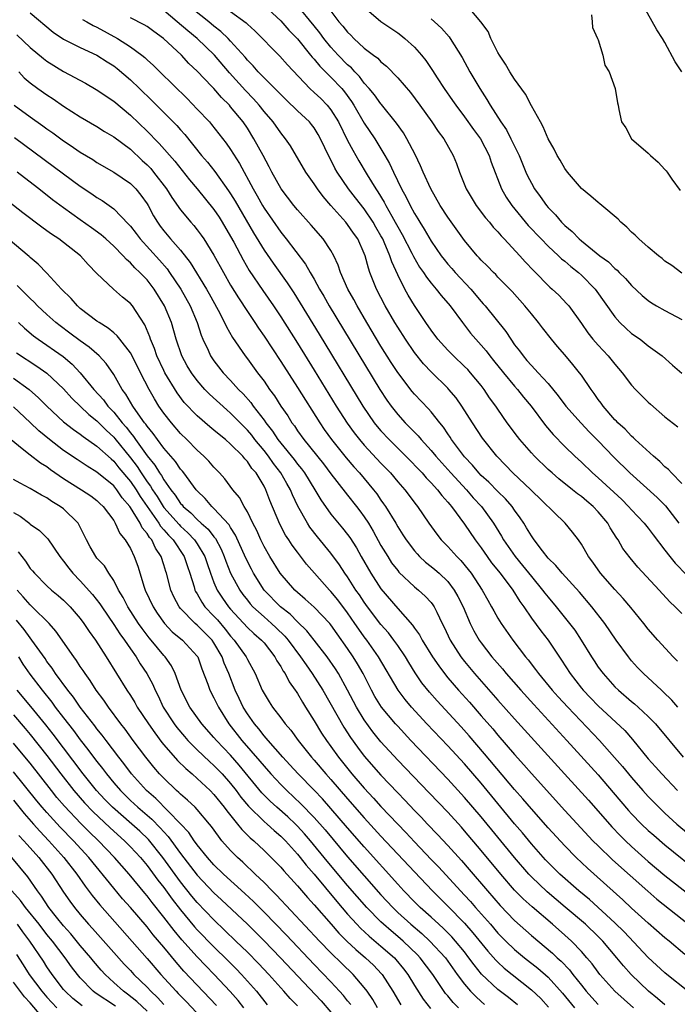
# Model space of a CAD drawing. Units: inches. Extents: x 2625000 to 2628000, y 1512000 to 1515000.
# Drawn here: x 2625390 to 2625468, y 1512671 to 1512789 of the extents above; entities that cross this region are included whole.
import ezdxf

# ---------------------------------------------------------------- set-up
doc = ezdxf.new("R2010")
doc.units = ezdxf.units.IN
doc.header["$MEASUREMENT"] = 0
doc.layers.add('LD26251512_2ft', color=2, linetype='Continuous')

msp = doc.modelspace()

# ---------------------------------------------------------------- linework, layer by layer
at = {"layer": 'LD26251512_2ft'}
for points, elevation in [([(2625469, 1512718.17), (2625468.2, 1512719), (2625467.58, 1512719.58), (2625466.29, 1512721), (2625463.74, 1512723.74), (2625462.83, 1512724.83), (2625461.97, 1512725.97), (2625461.38, 1512727), (2625461.22, 1512727.22), (2625460.45, 1512728.45), (2625460.16, 1512729), (2625459, 1512730.36), (2625458.39, 1512731), (2625457.63, 1512731.63), (2625457, 1512732.17), (2625456.51, 1512732.51), (2625455.93, 1512733), (2625454.3, 1512734.3), (2625453.48, 1512735), (2625453, 1512735.43), (2625451.36, 1512737), (2625451, 1512737.4), (2625449.62, 1512739), (2625449.35, 1512739.35), (2625448.12, 1512741), (2625447, 1512742.62), (2625446.75, 1512743), (2625446.01, 1512744.01), (2625445.36, 1512745), (2625445, 1512745.46), (2625443.72, 1512747), (2625443.38, 1512747.38), (2625443, 1512747.76), (2625441.68, 1512749), (2625441, 1512749.69), (2625439.82, 1512751), (2625439, 1512752.09), (2625438.37, 1512753), (2625437, 1512755.03), (2625436.26, 1512756.26), (2625435.85, 1512757), (2625435, 1512758.71), (2625434.28, 1512760.28), (2625434.06, 1512761), (2625433.39, 1512762.61), (2625433.21, 1512763), (2625433, 1512763.39), (2625432.4, 1512764.4), (2625432.07, 1512765), (2625431, 1512766.59), (2625429.93, 1512767.93), (2625429.13, 1512769), (2625427.77, 1512771), (2625427.48, 1512771.48), (2625427, 1512772.48), (2625426.81, 1512772.81), (2625425.77, 1512775), (2625425.49, 1512775.49), (2625425, 1512776.28), (2625424.69, 1512776.69), (2625424.43, 1512777), (2625423, 1512778.33), (2625421.64, 1512779.64), (2625421, 1512780.27), (2625420.65, 1512780.65), (2625419, 1512782.28), (2625418.3, 1512783), (2625417.7, 1512783.7), (2625417, 1512784.41), (2625416.74, 1512784.74), (2625415, 1512786.68), (2625414.7, 1512787), (2625413.84, 1512787.84), (2625413, 1512788.47), (2625412.37, 1512789), (2625410.48, 1512790.48)], 9014), ([(2625419, 1512790.93), (2625421, 1512789.09), (2625421.98, 1512787.98), (2625423, 1512786.93), (2625424.58, 1512785), (2625424.76, 1512784.76), (2625425, 1512784.5), (2625425.67, 1512783.67), (2625427, 1512782.36), (2625428.3, 1512781), (2625428.62, 1512780.62), (2625429.46, 1512779.46), (2625429.75, 1512779), (2625431, 1512776.84), (2625432.26, 1512775), (2625433.48, 1512773), (2625434.03, 1512772.03), (2625434.49, 1512771), (2625435.44, 1512769), (2625436.01, 1512768.01), (2625436.48, 1512767), (2625437, 1512766.05), (2625437.41, 1512765.41), (2625437.64, 1512765), (2625438.18, 1512764.18), (2625439, 1512762.72), (2625440.2, 1512761), (2625440.55, 1512760.55), (2625441, 1512760), (2625441.48, 1512759.48), (2625441.89, 1512759), (2625443.75, 1512757), (2625445, 1512755.51), (2625445.25, 1512755.25), (2625445.47, 1512755), (2625447.95, 1512751.95), (2625448.55, 1512751), (2625449, 1512750.35), (2625449.6, 1512749.6), (2625450.01, 1512749), (2625450.48, 1512748.48), (2625451, 1512747.85), (2625451.43, 1512747.43), (2625451.8, 1512747), (2625453, 1512745.69), (2625454.23, 1512744.23), (2625455.15, 1512743), (2625456.96, 1512740.96), (2625457.93, 1512739.93), (2625459, 1512738.86), (2625460.89, 1512736.89), (2625462.8, 1512735), (2625466.08, 1512732.08), (2625467.08, 1512731.08), (2625468.66, 1512729)], 9010), ([(2625469, 1512733.73), (2625467.77, 1512735), (2625467.42, 1512735.42), (2625467, 1512735.75), (2625466.38, 1512736.38), (2625465.62, 1512737), (2625463.44, 1512739), (2625463.22, 1512739.22), (2625463, 1512739.4), (2625462.24, 1512740.24), (2625461.36, 1512741), (2625461.19, 1512741.19), (2625461, 1512741.37), (2625459.58, 1512743), (2625459.35, 1512743.35), (2625459, 1512743.81), (2625458.52, 1512744.52), (2625458.15, 1512745), (2625457, 1512746.7), (2625456.78, 1512747), (2625455.98, 1512747.98), (2625455, 1512749.14), (2625454.13, 1512750.13), (2625453.41, 1512751), (2625452.35, 1512752.35), (2625451.86, 1512753), (2625451, 1512754.03), (2625450.22, 1512755), (2625448.7, 1512756.7), (2625447, 1512758.45), (2625446.74, 1512758.74), (2625446.46, 1512759), (2625445.75, 1512759.75), (2625445, 1512760.48), (2625444.76, 1512760.76), (2625444.52, 1512761), (2625443, 1512762.8), (2625441, 1512765.6), (2625440.1, 1512767), (2625438.96, 1512769), (2625438.05, 1512771), (2625437.75, 1512771.75), (2625437.09, 1512773.09), (2625436.08, 1512775), (2625435.69, 1512775.69), (2625434.86, 1512776.86), (2625433.08, 1512779.08), (2625433, 1512779.16), (2625432.23, 1512780.23), (2625431.6, 1512781), (2625431, 1512781.66), (2625430.43, 1512782.43), (2625429.87, 1512783), (2625429.46, 1512783.46), (2625429, 1512783.85), (2625427.87, 1512785), (2625427, 1512785.97), (2625426.17, 1512787), (2625425.67, 1512787.67), (2625425, 1512788.51), (2625422.97, 1512790.97)], 9008), ([(2625431, 1512790.75), (2625433, 1512789.01), (2625435, 1512787.65), (2625435.37, 1512787.37), (2625435.85, 1512787), (2625437, 1512785.96), (2625437.85, 1512785), (2625438.36, 1512784.36), (2625439.16, 1512783.16), (2625439.73, 1512782.27), (2625440.57, 1512781), (2625441.58, 1512779.58), (2625441.97, 1512779), (2625443, 1512777.63), (2625444.09, 1512776.09), (2625444.91, 1512775), (2625445.97, 1512773), (2625446.21, 1512772.21), (2625447.42, 1512769), (2625448, 1512768), (2625448.66, 1512767), (2625450.63, 1512764.63), (2625452.18, 1512763), (2625453, 1512762.16), (2625454.25, 1512761), (2625454.62, 1512760.62), (2625455, 1512760.33), (2625455.71, 1512759.71), (2625456.64, 1512759), (2625457, 1512758.68), (2625458.65, 1512757), (2625461, 1512753.68), (2625461.61, 1512753), (2625462.32, 1512752.32), (2625463, 1512751.7), (2625464.01, 1512751), (2625465, 1512750.21), (2625466.65, 1512749), (2625467.89, 1512747.89), (2625469, 1512746.93)], 9004), ([(2625469, 1512758.92), (2625467.82, 1512759.82), (2625467, 1512760.36), (2625466.66, 1512760.66), (2625466.21, 1512761), (2625465, 1512762.02), (2625463.88, 1512763), (2625463.44, 1512763.44), (2625463, 1512763.83), (2625462.43, 1512764.43), (2625461.73, 1512765), (2625461.38, 1512765.38), (2625459.43, 1512767), (2625459.21, 1512767.21), (2625459, 1512767.35), (2625458.14, 1512768.14), (2625457, 1512769.03), (2625455.32, 1512771), (2625455, 1512771.44), (2625454.44, 1512772.44), (2625454.09, 1512773), (2625453.74, 1512773.74), (2625453.02, 1512775), (2625452.43, 1512776.43), (2625452.08, 1512777), (2625451, 1512778.94), (2625450.31, 1512780.31), (2625449, 1512782.12), (2625448.44, 1512783), (2625447.91, 1512783.91), (2625447.18, 1512785), (2625447, 1512785.31), (2625446.17, 1512787), (2625445.82, 1512787.82), (2625444.97, 1512789), (2625443.23, 1512791)], 9000), ([(2625469, 1512782.98), (2625468.21, 1512784.21), (2625467, 1512786.49), (2625466.69, 1512787), (2625466.01, 1512788.01), (2625464.35, 1512791)], 8996), ([(2625391, 1512790.04), (2625393.75, 1512787.75), (2625395, 1512786.92), (2625397, 1512785.93), (2625399, 1512785), (2625400.2, 1512784.2), (2625401, 1512783.7), (2625401.4, 1512783.4), (2625403, 1512782.05), (2625404.1, 1512781), (2625405.57, 1512779.57), (2625408.56, 1512776.56), (2625409, 1512776.06), (2625409.51, 1512775.51), (2625411.53, 1512773), (2625412.21, 1512772.21), (2625413.09, 1512771.09), (2625414.76, 1512768.76), (2625415, 1512768.41), (2625415.54, 1512767.54), (2625417.74, 1512763.74), (2625419, 1512761.66), (2625420.09, 1512760.09), (2625421.77, 1512757.77), (2625422.55, 1512756.55), (2625423.33, 1512755.33), (2625425.61, 1512751.61), (2625430.84, 1512743), (2625432.2, 1512741), (2625432.55, 1512740.55), (2625433, 1512740.04), (2625433.96, 1512739), (2625435.99, 1512737), (2625437.92, 1512735), (2625438.42, 1512734.42), (2625439, 1512733.84), (2625439.78, 1512733), (2625440.3, 1512732.3), (2625441, 1512731.52), (2625441.23, 1512731.23), (2625441.44, 1512731), (2625443, 1512728.87), (2625444.27, 1512727), (2625445, 1512726.03), (2625445.71, 1512725), (2625446.25, 1512724.25), (2625447.26, 1512723), (2625448.79, 1512721), (2625449.63, 1512719.63), (2625450.1, 1512719), (2625451, 1512717.65), (2625452.12, 1512716.12), (2625453, 1512715), (2625454.62, 1512712.62), (2625455.63, 1512711), (2625457, 1512709.25), (2625457.21, 1512709), (2625458.1, 1512708.1), (2625459, 1512707.15), (2625462.18, 1512704.18), (2625463.11, 1512703.11), (2625465, 1512700.81), (2625465.86, 1512699.86), (2625466.62, 1512699), (2625468.49, 1512697)], 9022), ([(2625397.27, 1512789.27), (2625397.77, 1512789), (2625398.55, 1512788.55), (2625399, 1512788.34), (2625401.45, 1512787), (2625403, 1512786.01), (2625404.37, 1512785), (2625404.72, 1512784.72), (2625405, 1512784.45), (2625405.76, 1512783.76), (2625406.51, 1512783), (2625409.79, 1512779.79), (2625411, 1512778.55), (2625412.45, 1512777), (2625412.71, 1512776.71), (2625414.47, 1512774.47), (2625415, 1512773.7), (2625416.05, 1512772.05), (2625417.69, 1512769), (2625418.18, 1512768.18), (2625418.82, 1512767), (2625419, 1512766.7), (2625421, 1512763.8), (2625421.66, 1512763), (2625423.98, 1512759.97), (2625424.51, 1512759), (2625425, 1512758.18), (2625425.64, 1512757), (2625426.16, 1512756.16), (2625426.81, 1512755), (2625432.86, 1512745), (2625433.71, 1512743.71), (2625434.22, 1512743), (2625435, 1512741.99), (2625435.89, 1512741), (2625436.46, 1512740.46), (2625437, 1512739.88), (2625437.45, 1512739.45), (2625437.81, 1512739), (2625439, 1512737.71), (2625439.58, 1512737), (2625441.37, 1512735), (2625443.22, 1512733), (2625444.04, 1512732.04), (2625445.02, 1512731), (2625446.49, 1512729), (2625447.44, 1512727.44), (2625447.68, 1512727), (2625449.07, 1512725), (2625449.95, 1512723.95), (2625451, 1512722.62), (2625452.35, 1512721), (2625452.62, 1512720.62), (2625453, 1512720.14), (2625453.98, 1512719), (2625455.58, 1512717), (2625456.19, 1512716.19), (2625456.97, 1512715), (2625458.2, 1512713), (2625458.51, 1512712.51), (2625459, 1512711.78), (2625459.58, 1512711), (2625461, 1512709.42), (2625461.42, 1512709), (2625463, 1512707.66), (2625463.37, 1512707.37), (2625463.79, 1512707), (2625465, 1512705.88), (2625465.85, 1512705), (2625469.19, 1512701)], 9020), ([(2625468.55, 1512707), (2625467.82, 1512707.82), (2625466.8, 1512708.8), (2625466.57, 1512709), (2625464.41, 1512711), (2625463.73, 1512711.73), (2625463, 1512712.54), (2625462.62, 1512713), (2625461.16, 1512715), (2625459.79, 1512717), (2625458.24, 1512719), (2625456.75, 1512720.75), (2625454.68, 1512723), (2625453.93, 1512723.93), (2625453, 1512724.82), (2625452.32, 1512725.68), (2625451.33, 1512727), (2625451, 1512727.47), (2625450.44, 1512728.44), (2625450.09, 1512729), (2625449.65, 1512729.65), (2625449, 1512730.56), (2625448.71, 1512731), (2625447.91, 1512731.91), (2625447, 1512732.79), (2625445.9, 1512733.9), (2625445, 1512734.71), (2625444.72, 1512735), (2625443.94, 1512735.94), (2625443, 1512736.92), (2625441.45, 1512739), (2625441.28, 1512739.28), (2625441, 1512739.68), (2625440.48, 1512740.48), (2625440.03, 1512741), (2625439, 1512742.31), (2625438.68, 1512742.68), (2625437, 1512744.45), (2625436.75, 1512744.75), (2625435, 1512747.01), (2625434.22, 1512748.22), (2625433, 1512750.19), (2625431.31, 1512753), (2625430.13, 1512755), (2625429.74, 1512755.74), (2625429.04, 1512757), (2625428.17, 1512759), (2625427.88, 1512759.88), (2625427.36, 1512761), (2625427, 1512761.62), (2625426.08, 1512763), (2625424.65, 1512764.65), (2625423, 1512766.47), (2625422.56, 1512767), (2625421.04, 1512769), (2625419.95, 1512771), (2625419.63, 1512771.63), (2625418.89, 1512773), (2625417.79, 1512775), (2625417, 1512776.24), (2625416.48, 1512777), (2625415, 1512778.83), (2625414.85, 1512779), (2625413.91, 1512779.91), (2625413, 1512780.99), (2625412.76, 1512781.24), (2625411, 1512783.09), (2625410.01, 1512784.01), (2625409.11, 1512785), (2625406.96, 1512787), (2625405.81, 1512787.81), (2625405, 1512788.41), (2625404.63, 1512788.63), (2625403, 1512789.46)], 9018), ([(2625468.49, 1512712.48), (2625467.98, 1512713), (2625466.16, 1512715), (2625465, 1512716.3), (2625464.46, 1512717), (2625462.91, 1512718.91), (2625462, 1512720), (2625461, 1512721.05), (2625459.29, 1512723), (2625458.35, 1512724.35), (2625457.85, 1512725), (2625457, 1512726.49), (2625456.64, 1512727), (2625455.93, 1512727.93), (2625455.05, 1512729), (2625450.92, 1512733), (2625448.78, 1512735), (2625447.92, 1512735.92), (2625446.85, 1512737), (2625445.16, 1512739.16), (2625443.95, 1512741), (2625442.69, 1512743), (2625441.99, 1512743.99), (2625441.14, 1512745), (2625441, 1512745.14), (2625439.05, 1512747.05), (2625438.08, 1512748.08), (2625437, 1512749.42), (2625435.92, 1512751), (2625435, 1512752.45), (2625434.67, 1512753), (2625433.51, 1512755), (2625432.46, 1512757), (2625431.67, 1512759), (2625431.49, 1512759.49), (2625431.1, 1512761), (2625431, 1512761.26), (2625430.23, 1512763), (2625429.71, 1512763.71), (2625429, 1512764.74), (2625428.78, 1512765), (2625426.99, 1512767), (2625426.07, 1512768.07), (2625425.39, 1512769), (2625425, 1512769.59), (2625423.99, 1512771), (2625422.15, 1512774.15), (2625421.58, 1512775), (2625421, 1512775.69), (2625420.08, 1512777), (2625419, 1512778.27), (2625418.43, 1512779), (2625417.75, 1512779.75), (2625416.77, 1512780.77), (2625414.88, 1512782.88), (2625413.05, 1512785), (2625410.98, 1512787), (2625409.89, 1512787.89), (2625408.61, 1512789), (2625407, 1512790.32)], 9016), ([(2625415, 1512790.22), (2625416.85, 1512788.85), (2625417, 1512788.7), (2625417.89, 1512787.89), (2625420.88, 1512784.88), (2625421.82, 1512783.82), (2625424.49, 1512781), (2625425, 1512780.54), (2625425.79, 1512779.79), (2625426.56, 1512779), (2625427, 1512778.46), (2625427.9, 1512777), (2625429, 1512774.79), (2625429.61, 1512773.61), (2625430.34, 1512772.34), (2625431.34, 1512770.66), (2625432.37, 1512769), (2625432.63, 1512768.63), (2625433.39, 1512767.39), (2625433.57, 1512767), (2625434.28, 1512765.72), (2625434.7, 1512765), (2625435, 1512764.44), (2625435.54, 1512763.54), (2625436.7, 1512761.3), (2625436.9, 1512760.9), (2625437.63, 1512759.63), (2625438.08, 1512759), (2625438.43, 1512758.43), (2625439, 1512757.71), (2625439.62, 1512757), (2625440.22, 1512756.22), (2625441.29, 1512755), (2625442.75, 1512753), (2625443.73, 1512751.73), (2625444.35, 1512751), (2625445, 1512750.3), (2625445.6, 1512749.6), (2625446.04, 1512749), (2625446.48, 1512748.48), (2625447.65, 1512747), (2625449, 1512745.38), (2625449.34, 1512745), (2625450.07, 1512744.07), (2625450.96, 1512743), (2625452.7, 1512740.7), (2625453.62, 1512739.62), (2625455, 1512738.19), (2625456.22, 1512737), (2625457, 1512736.29), (2625458.34, 1512735), (2625459, 1512734.43), (2625461.82, 1512731.82), (2625462.64, 1512731), (2625463, 1512730.59), (2625464.52, 1512729), (2625465, 1512728.39), (2625465.59, 1512727.59), (2625467, 1512725.75), (2625467.58, 1512725), (2625468.22, 1512724.22), (2625471, 1512721.34)], 9012), ([(2625427, 1512790.25), (2625427.97, 1512789), (2625428.45, 1512788.45), (2625429, 1512787.74), (2625429.38, 1512787.38), (2625429.75, 1512787), (2625431, 1512785.84), (2625432.09, 1512785), (2625432.62, 1512784.62), (2625433, 1512784.18), (2625433.66, 1512783.66), (2625435, 1512782.3), (2625436.53, 1512780.53), (2625437.66, 1512779), (2625439.1, 1512777), (2625439.85, 1512775.85), (2625440.52, 1512775), (2625441.65, 1512773), (2625442.04, 1512772.04), (2625442.41, 1512771), (2625443.19, 1512769), (2625444.4, 1512767), (2625445.52, 1512765.52), (2625445.98, 1512765), (2625446.43, 1512764.43), (2625447, 1512763.85), (2625447.38, 1512763.38), (2625447.76, 1512763), (2625449.64, 1512761), (2625450.28, 1512760.28), (2625451.24, 1512759.24), (2625451.49, 1512759), (2625453, 1512757.44), (2625453.23, 1512757.23), (2625453.51, 1512757), (2625454.28, 1512756.28), (2625455.26, 1512755.26), (2625455.48, 1512755), (2625457, 1512752.87), (2625457.76, 1512751.76), (2625458.38, 1512751), (2625459, 1512750.29), (2625460.21, 1512749), (2625461, 1512748.02), (2625461.88, 1512747), (2625463, 1512745.51), (2625463.47, 1512745), (2625464.22, 1512744.22), (2625465, 1512743.47), (2625465.25, 1512743.25), (2625467, 1512741.72), (2625468.52, 1512740.52)], 9006), ([(2625439, 1512789.35), (2625439.42, 1512789), (2625440.23, 1512788.23), (2625441.17, 1512787.17), (2625441.28, 1512787), (2625442.71, 1512784.71), (2625443.64, 1512783), (2625444.82, 1512781), (2625445.69, 1512779.69), (2625446.08, 1512779), (2625447.36, 1512777), (2625448.04, 1512776.04), (2625448.56, 1512775), (2625449.54, 1512773), (2625450.36, 1512771), (2625450.55, 1512770.55), (2625451, 1512769.66), (2625451.37, 1512769), (2625452.07, 1512768.07), (2625452.8, 1512767), (2625453, 1512766.77), (2625453.89, 1512765.89), (2625454.62, 1512765), (2625455, 1512764.62), (2625455.9, 1512763.9), (2625456.74, 1512763), (2625457, 1512762.78), (2625459.2, 1512761), (2625460.25, 1512760.25), (2625461, 1512759.46), (2625461.26, 1512759.26), (2625461.5, 1512759), (2625462.27, 1512758.27), (2625463, 1512757.43), (2625464.25, 1512756.25), (2625465, 1512755.64), (2625465.37, 1512755.37), (2625465.99, 1512755), (2625467, 1512754.44), (2625469, 1512753.36)], 9002), ([(2625458.2, 1512789.8), (2625458.29, 1512789), (2625458.31, 1512788.31), (2625458.93, 1512787), (2625459, 1512786.82), (2625459.57, 1512785), (2625459.79, 1512783.79), (2625460.3, 1512783), (2625461.03, 1512781), (2625461.3, 1512779.3), (2625461.41, 1512779), (2625461.49, 1512778.51), (2625461.81, 1512777), (2625462.3, 1512776.3), (2625463, 1512775), (2625465, 1512773.27), (2625465.27, 1512773), (2625466.2, 1512772.2), (2625467, 1512771.33), (2625467.15, 1512771.15), (2625467.26, 1512771), (2625467.84, 1512770.16), (2625468.81, 1512768.81)], 8998), ([(2625389.41, 1512787.41), (2625391, 1512785.91), (2625392.58, 1512784.58), (2625393, 1512784.26), (2625395, 1512783.04), (2625397.63, 1512781.63), (2625398.9, 1512780.9), (2625401, 1512779.49), (2625403, 1512777.83), (2625405, 1512775.92), (2625405.46, 1512775.46), (2625405.89, 1512775), (2625406.44, 1512774.44), (2625408.32, 1512772.32), (2625410.08, 1512770.08), (2625411, 1512769), (2625413, 1512766.52), (2625413.61, 1512765.61), (2625413.99, 1512765), (2625415, 1512763.31), (2625415.38, 1512762.62), (2625416.5, 1512760.5), (2625417.23, 1512759.23), (2625418.84, 1512756.84), (2625420.12, 1512755), (2625421, 1512753.68), (2625423, 1512750.52), (2625425, 1512747.32), (2625427.64, 1512743), (2625428.95, 1512740.95), (2625429.79, 1512739.79), (2625430.41, 1512739), (2625431, 1512738.32), (2625433, 1512736.18), (2625434.13, 1512735), (2625435, 1512733.95), (2625435.84, 1512733), (2625437.21, 1512731.21), (2625437.39, 1512731), (2625438.72, 1512729), (2625439.67, 1512727.67), (2625440.21, 1512727), (2625441, 1512726.22), (2625442.09, 1512725), (2625442.55, 1512724.55), (2625443.45, 1512723.45), (2625443.78, 1512723), (2625445.11, 1512721), (2625445.79, 1512719.79), (2625446.25, 1512719), (2625446.51, 1512718.51), (2625447, 1512717.62), (2625447.37, 1512717), (2625448.77, 1512715), (2625450.32, 1512713), (2625450.63, 1512712.63), (2625451.5, 1512711.5), (2625451.85, 1512711), (2625453.5, 1512709), (2625454.21, 1512708.21), (2625455.35, 1512707), (2625459.17, 1512703), (2625460.97, 1512700.97), (2625461.9, 1512699.9), (2625463, 1512698.55), (2625464.36, 1512697), (2625465, 1512696.29), (2625466.25, 1512695), (2625467, 1512694.29), (2625468.42, 1512693), (2625469.83, 1512691.83)], 9024), ([(2625389.64, 1512783), (2625390.3, 1512782.3), (2625391, 1512781.7), (2625391.93, 1512781), (2625393, 1512780.23), (2625393.75, 1512779.75), (2625395, 1512778.9), (2625397, 1512777.63), (2625399, 1512776.44), (2625399.88, 1512775.88), (2625401, 1512775.23), (2625403, 1512773.75), (2625404.41, 1512772.41), (2625405, 1512771.87), (2625405.43, 1512771.43), (2625405.78, 1512771), (2625407.31, 1512769), (2625407.95, 1512767.95), (2625409, 1512766.47), (2625410.24, 1512765), (2625410.6, 1512764.6), (2625411, 1512764.1), (2625411.47, 1512763.47), (2625411.8, 1512763), (2625413, 1512761.08), (2625414.14, 1512759), (2625415, 1512757.48), (2625415.93, 1512755.94), (2625417, 1512754.31), (2625417.89, 1512753), (2625418.33, 1512752.33), (2625419, 1512751.38), (2625421, 1512748.35), (2625423, 1512745.23), (2625425.66, 1512741), (2625426.21, 1512740.21), (2625427.06, 1512739), (2625428.82, 1512736.82), (2625429.75, 1512735.75), (2625430.43, 1512735), (2625432.09, 1512733), (2625432.49, 1512732.49), (2625433, 1512731.73), (2625433.32, 1512731.32), (2625433.53, 1512731), (2625434.76, 1512729), (2625435, 1512728.57), (2625435.62, 1512727.62), (2625436.01, 1512727), (2625437, 1512725.69), (2625437.32, 1512725.32), (2625437.63, 1512725), (2625438.34, 1512724.34), (2625439, 1512723.83), (2625439.45, 1512723.45), (2625439.96, 1512723), (2625441, 1512722.01), (2625441.78, 1512721), (2625442.22, 1512720.22), (2625442.83, 1512719), (2625443.68, 1512717), (2625444.12, 1512716.12), (2625444.76, 1512715), (2625445, 1512714.67), (2625446.29, 1512713), (2625447.55, 1512711.55), (2625447.99, 1512711), (2625449.74, 1512709), (2625451.29, 1512707.29), (2625455.26, 1512703), (2625459, 1512698.88), (2625460.79, 1512696.79), (2625462.63, 1512694.63), (2625463, 1512694.22), (2625464.17, 1512693), (2625465, 1512692.22), (2625465.65, 1512691.65), (2625467, 1512690.5), (2625471.35, 1512687)], 9026), ([(2625389.1, 1512779), (2625391, 1512777.6), (2625392.52, 1512776.52), (2625393, 1512776.16), (2625393.7, 1512775.7), (2625395, 1512774.75), (2625395.79, 1512774.21), (2625397, 1512773.4), (2625398.5, 1512772.5), (2625399, 1512772.17), (2625401, 1512771.01), (2625403, 1512769.63), (2625403.63, 1512769), (2625404.26, 1512768.26), (2625405, 1512767.22), (2625405.13, 1512767), (2625405.78, 1512765.78), (2625406.24, 1512765), (2625406.55, 1512764.55), (2625407, 1512763.97), (2625407.81, 1512763), (2625409, 1512761.65), (2625410.17, 1512760.17), (2625412.11, 1512757), (2625412.43, 1512756.43), (2625413.52, 1512754.48), (2625414.28, 1512753), (2625414.49, 1512752.49), (2625415.21, 1512751.21), (2625416.74, 1512749), (2625417, 1512748.67), (2625418.22, 1512747), (2625419, 1512745.97), (2625419.66, 1512745), (2625420.24, 1512744.24), (2625421.02, 1512743), (2625421.83, 1512741.83), (2625422.34, 1512741), (2625422.63, 1512740.63), (2625423, 1512740.06), (2625423.76, 1512739), (2625426.1, 1512736.1), (2625427, 1512734.9), (2625428.7, 1512732.7), (2625429, 1512732.36), (2625430.08, 1512731), (2625430.48, 1512730.48), (2625431, 1512729.77), (2625431.5, 1512729), (2625432.06, 1512728.06), (2625433, 1512726.33), (2625433.81, 1512725), (2625434.27, 1512724.27), (2625435, 1512723.32), (2625435.15, 1512723.15), (2625437, 1512721.38), (2625437.48, 1512721), (2625438.28, 1512720.28), (2625439, 1512719.49), (2625439.22, 1512719.22), (2625439.36, 1512719), (2625439.67, 1512718.33), (2625440.34, 1512717), (2625440.57, 1512716.57), (2625441.28, 1512715), (2625442.57, 1512713), (2625443, 1512712.45), (2625444.2, 1512711), (2625447, 1512707.82), (2625449, 1512705.58), (2625454.96, 1512699), (2625457.84, 1512695.84), (2625459, 1512694.55), (2625460.65, 1512692.65), (2625461.63, 1512691.63), (2625462.26, 1512691), (2625463, 1512690.31), (2625465, 1512688.53), (2625467, 1512686.86), (2625471, 1512683.68)], 9028), ([(2625389.14, 1512775.14), (2625395, 1512770.79), (2625397, 1512769.33), (2625398.39, 1512768.39), (2625399, 1512767.95), (2625399.6, 1512767.6), (2625401, 1512766.59), (2625402.79, 1512764.79), (2625403, 1512764.55), (2625403.67, 1512763.67), (2625404.16, 1512763), (2625406.47, 1512760.47), (2625407.41, 1512759.41), (2625407.7, 1512759), (2625409.05, 1512757), (2625410.16, 1512755), (2625411.01, 1512753), (2625411.49, 1512751.49), (2625411.69, 1512751), (2625412.3, 1512749.7), (2625412.6, 1512749), (2625412.76, 1512748.76), (2625413, 1512748.42), (2625414.1, 1512747), (2625415, 1512746.06), (2625415.95, 1512745), (2625416.48, 1512744.48), (2625417.42, 1512743.42), (2625417.7, 1512743), (2625419, 1512741.32), (2625419.23, 1512741), (2625420.02, 1512740.02), (2625420.67, 1512739), (2625421, 1512738.57), (2625422.6, 1512736.6), (2625423, 1512736.07), (2625423.49, 1512735.49), (2625423.85, 1512735), (2625425.08, 1512733), (2625425.78, 1512731.78), (2625427, 1512730.09), (2625428.41, 1512728.41), (2625429, 1512727.65), (2625429.27, 1512727.27), (2625430.05, 1512726.05), (2625430.63, 1512725), (2625431.8, 1512723), (2625433, 1512721.15), (2625435, 1512718.8), (2625436.78, 1512716.78), (2625437, 1512716.45), (2625437.62, 1512715.62), (2625437.93, 1512715), (2625439.17, 1512713), (2625439.91, 1512711.91), (2625440.59, 1512711), (2625441, 1512710.5), (2625442.29, 1512709), (2625443.58, 1512707.58), (2625445, 1512705.95), (2625446.38, 1512704.38), (2625447, 1512703.63), (2625449, 1512701.32), (2625450.1, 1512700.1), (2625451, 1512699.06), (2625455, 1512694.63), (2625458.38, 1512691), (2625459, 1512690.38), (2625460.72, 1512688.72), (2625464.95, 1512684.95), (2625466.02, 1512684.02), (2625469.83, 1512681)], 9030), ([(2625469.39, 1512677.39), (2625467.49, 1512679), (2625467, 1512679.39), (2625465, 1512681.12), (2625463, 1512682.93), (2625461.94, 1512683.94), (2625457.71, 1512687.71), (2625456.35, 1512689), (2625455, 1512690.38), (2625453, 1512692.54), (2625451, 1512694.81), (2625450, 1512696), (2625449, 1512697.13), (2625445.41, 1512701.41), (2625443.56, 1512703.56), (2625442.61, 1512704.61), (2625439.73, 1512707.73), (2625438.79, 1512708.79), (2625437.9, 1512709.9), (2625437.09, 1512711.09), (2625436.32, 1512712.32), (2625435.92, 1512713), (2625435, 1512714.37), (2625434.55, 1512715), (2625433.88, 1512715.88), (2625433, 1512716.88), (2625431.38, 1512719), (2625431, 1512719.53), (2625430.42, 1512720.42), (2625430, 1512721), (2625429, 1512722.57), (2625428.69, 1512723), (2625428.02, 1512724.02), (2625427, 1512725.39), (2625425.38, 1512727.38), (2625424.5, 1512728.5), (2625424.19, 1512729), (2625423.04, 1512731.04), (2625422.39, 1512732.39), (2625422.16, 1512733), (2625421.73, 1512733.73), (2625421.02, 1512735), (2625420.13, 1512736.13), (2625419.53, 1512737), (2625419, 1512737.68), (2625417.91, 1512739), (2625417.52, 1512739.52), (2625417, 1512740.13), (2625416.56, 1512740.56), (2625415, 1512742.17), (2625414.54, 1512742.54), (2625412.45, 1512744.45), (2625411.93, 1512745), (2625411, 1512746.06), (2625410.3, 1512747), (2625409.81, 1512747.81), (2625409.15, 1512749), (2625408.46, 1512751), (2625407.9, 1512753), (2625407.1, 1512755), (2625405.86, 1512757), (2625405, 1512758.1), (2625404.14, 1512759), (2625403.54, 1512759.54), (2625403, 1512760.15), (2625402.53, 1512760.53), (2625402.13, 1512761), (2625401, 1512762.16), (2625400.07, 1512763), (2625399.5, 1512763.5), (2625398.35, 1512764.35), (2625397, 1512765.29), (2625395, 1512766.72), (2625393.69, 1512767.69), (2625392.03, 1512769), (2625390.31, 1512770.31), (2625389.46, 1512771)], 9032), ([(2625469.72, 1512673), (2625467.23, 1512675), (2625467, 1512675.19), (2625465, 1512677.03), (2625462.1, 1512680.1), (2625461, 1512681.19), (2625457.95, 1512683.95), (2625456.68, 1512685), (2625454.42, 1512687), (2625453, 1512688.4), (2625452.71, 1512688.71), (2625451, 1512690.64), (2625449.93, 1512691.93), (2625449, 1512693.02), (2625445, 1512697.87), (2625443, 1512700.19), (2625441, 1512702.37), (2625438.5, 1512705), (2625436.64, 1512707), (2625435.89, 1512707.89), (2625435.05, 1512709), (2625432.7, 1512713), (2625431.29, 1512715), (2625431, 1512715.38), (2625430.33, 1512716.33), (2625429.88, 1512717), (2625429, 1512718.28), (2625427.83, 1512719.83), (2625427, 1512720.82), (2625426.82, 1512721), (2625425.04, 1512723), (2625424.09, 1512724.09), (2625423, 1512725.51), (2625422.37, 1512726.37), (2625421.96, 1512727), (2625421.57, 1512727.57), (2625420.88, 1512728.88), (2625419.69, 1512731.69), (2625419.22, 1512733), (2625419, 1512733.41), (2625418.04, 1512735), (2625417.55, 1512735.55), (2625417, 1512736.38), (2625416.69, 1512736.69), (2625416.44, 1512737), (2625415, 1512738.46), (2625414.39, 1512739), (2625413.61, 1512739.61), (2625413, 1512740.14), (2625412.52, 1512740.52), (2625411, 1512741.82), (2625409.45, 1512743.45), (2625408.59, 1512744.59), (2625407.13, 1512747), (2625407, 1512747.26), (2625406.18, 1512749), (2625405.88, 1512749.88), (2625405.4, 1512751), (2625405.31, 1512751.31), (2625404.74, 1512752.74), (2625403.68, 1512754.32), (2625403.25, 1512755), (2625403, 1512755.3), (2625402.05, 1512756.05), (2625400.96, 1512757), (2625399, 1512758.88), (2625397.96, 1512759.96), (2625397.04, 1512761), (2625394.44, 1512763), (2625393.57, 1512763.57), (2625393, 1512763.99), (2625392.4, 1512764.4), (2625390.13, 1512766.13), (2625387.9, 1512767.9)], 9034), ([(2625467, 1512671.38), (2625466.12, 1512672.12), (2625465.02, 1512673), (2625462.95, 1512675), (2625462.03, 1512676.03), (2625461.23, 1512677), (2625459.55, 1512679), (2625459, 1512679.55), (2625457.49, 1512681), (2625455.07, 1512683.07), (2625452.9, 1512684.9), (2625451, 1512686.69), (2625450.71, 1512687), (2625449, 1512688.98), (2625445, 1512693.86), (2625443, 1512696.19), (2625441, 1512698.38), (2625436.58, 1512703), (2625435, 1512704.69), (2625434.72, 1512705), (2625433.06, 1512707), (2625432.27, 1512708.27), (2625431.88, 1512709), (2625430.86, 1512711), (2625430.18, 1512712.18), (2625429.67, 1512713), (2625429, 1512713.99), (2625427.75, 1512715.75), (2625427, 1512716.83), (2625426.86, 1512717), (2625425, 1512718.94), (2625423.92, 1512719.92), (2625423, 1512720.71), (2625422.68, 1512721), (2625420.93, 1512723), (2625419.68, 1512725), (2625419, 1512726.19), (2625418.61, 1512727), (2625418.12, 1512728.12), (2625417.67, 1512729), (2625417, 1512730.35), (2625416.6, 1512731), (2625416.05, 1512732.05), (2625415.25, 1512733), (2625414.3, 1512734.3), (2625413.67, 1512735), (2625413, 1512735.7), (2625412.4, 1512736.4), (2625411.81, 1512737), (2625411, 1512737.72), (2625409.74, 1512739), (2625409, 1512739.73), (2625407.9, 1512741), (2625407, 1512742.16), (2625406.42, 1512743), (2625405.87, 1512743.87), (2625405.24, 1512745), (2625404.21, 1512747), (2625403.21, 1512749), (2625403, 1512749.38), (2625401.74, 1512751), (2625401.43, 1512751.43), (2625401, 1512751.78), (2625400.34, 1512752.34), (2625399.24, 1512753), (2625399, 1512753.17), (2625397, 1512754.7), (2625396.65, 1512755), (2625395.89, 1512755.89), (2625394.75, 1512757), (2625393, 1512758.9), (2625391.97, 1512759.97), (2625391, 1512760.78), (2625390.89, 1512760.89), (2625388.35, 1512763)], 9036), ([(2625463.23, 1512671), (2625461, 1512673), (2625459.21, 1512675), (2625459, 1512675.26), (2625458.27, 1512676.27), (2625457.65, 1512677), (2625457, 1512677.74), (2625455.79, 1512679), (2625455, 1512679.72), (2625453.54, 1512681), (2625451.09, 1512683.09), (2625450.04, 1512684.04), (2625449, 1512685.1), (2625447.35, 1512687), (2625445, 1512689.85), (2625443, 1512692.19), (2625442.62, 1512692.62), (2625441, 1512694.4), (2625438.75, 1512696.75), (2625435, 1512700.65), (2625433, 1512702.84), (2625432.03, 1512704.03), (2625431, 1512705.46), (2625430.05, 1512707), (2625429, 1512709.02), (2625427.92, 1512711), (2625427.56, 1512711.56), (2625426.55, 1512713), (2625425.01, 1512715.01), (2625424.12, 1512716.12), (2625423, 1512717.19), (2625422.11, 1512718.11), (2625420.96, 1512719), (2625419.01, 1512721), (2625417.74, 1512723), (2625417.48, 1512723.48), (2625416.81, 1512724.81), (2625415.58, 1512727.58), (2625415, 1512728.46), (2625414.81, 1512728.81), (2625413, 1512730.77), (2625412.75, 1512731), (2625411.95, 1512731.95), (2625411, 1512732.87), (2625410.89, 1512733), (2625409.39, 1512735), (2625409.22, 1512735.22), (2625409, 1512735.46), (2625408.38, 1512736.38), (2625407, 1512737.99), (2625406.24, 1512739), (2625405.73, 1512739.73), (2625405, 1512740.59), (2625404.84, 1512740.84), (2625404.7, 1512741), (2625403.94, 1512742.06), (2625403.29, 1512743), (2625402.45, 1512744.45), (2625402.03, 1512745), (2625401, 1512746.79), (2625400.1, 1512748.1), (2625399.26, 1512749), (2625398.06, 1512750.06), (2625397, 1512750.81), (2625395.75, 1512751.75), (2625394.59, 1512752.59), (2625394.07, 1512753), (2625393, 1512753.96), (2625391.89, 1512755), (2625391.46, 1512755.46), (2625391, 1512755.89), (2625390.45, 1512756.45), (2625389.87, 1512757), (2625389.45, 1512757.45)], 9038), ([(2625389.59, 1512753), (2625390.32, 1512752.32), (2625391.41, 1512751.41), (2625391.95, 1512751), (2625394.93, 1512748.93), (2625396.03, 1512748.03), (2625397, 1512747), (2625398.63, 1512745), (2625399.76, 1512743.76), (2625400.3, 1512743), (2625401, 1512742.26), (2625402.02, 1512741), (2625402.48, 1512740.48), (2625403, 1512739.8), (2625403.37, 1512739.37), (2625403.61, 1512739), (2625405, 1512737.06), (2625405.93, 1512735.93), (2625406.49, 1512735), (2625406.71, 1512734.71), (2625407, 1512734.18), (2625407.84, 1512733), (2625408.36, 1512732.36), (2625409, 1512731.37), (2625409.18, 1512731.18), (2625409.32, 1512731), (2625410.23, 1512730.23), (2625411, 1512729.44), (2625411.48, 1512729), (2625412.29, 1512728.29), (2625413, 1512727.37), (2625413.18, 1512727.18), (2625413.88, 1512725.88), (2625414.24, 1512725), (2625414.44, 1512724.44), (2625415, 1512723), (2625416.09, 1512721), (2625416.47, 1512720.47), (2625417, 1512719.79), (2625417.35, 1512719.35), (2625417.67, 1512719), (2625419, 1512717.79), (2625419.91, 1512717), (2625420.47, 1512716.47), (2625421.49, 1512715.49), (2625421.9, 1512715), (2625423.38, 1512713), (2625424.03, 1512712.03), (2625424.75, 1512711), (2625426.02, 1512709), (2625428.57, 1512704.57), (2625429.35, 1512703.35), (2625430.18, 1512702.18), (2625431, 1512701.1), (2625433, 1512698.83), (2625435, 1512696.72), (2625435.86, 1512695.86), (2625437, 1512694.63), (2625437.81, 1512693.81), (2625438.57, 1512693), (2625439.76, 1512691.76), (2625441, 1512690.44), (2625442.64, 1512688.64), (2625443.57, 1512687.57), (2625445.75, 1512685), (2625447.27, 1512683.27), (2625449, 1512681.47), (2625451, 1512679.68), (2625453.54, 1512677.54), (2625454.1, 1512677), (2625454.58, 1512676.58), (2625455.55, 1512675.55), (2625455.97, 1512675), (2625457, 1512673.71), (2625457.58, 1512673), (2625458.23, 1512672.23), (2625459, 1512671.39)], 9040), ([(2625389.37, 1512749.37), (2625391.8, 1512747.8), (2625393, 1512746.95), (2625395, 1512745.06), (2625395.97, 1512743.97), (2625398.01, 1512742.01), (2625399, 1512741.23), (2625400.11, 1512740.11), (2625401, 1512739.28), (2625401.13, 1512739.13), (2625403, 1512736.82), (2625403.79, 1512735.79), (2625404.3, 1512735), (2625405, 1512733.95), (2625405.41, 1512733.41), (2625405.64, 1512733), (2625406.19, 1512732.19), (2625406.92, 1512731), (2625407, 1512730.89), (2625408.82, 1512728.82), (2625409, 1512728.63), (2625409.86, 1512727.86), (2625410.69, 1512727), (2625411, 1512726.53), (2625411.91, 1512725), (2625412.17, 1512724.17), (2625412.57, 1512723), (2625413, 1512721.89), (2625413.38, 1512721), (2625414.02, 1512720.02), (2625414.74, 1512719), (2625415, 1512718.69), (2625417, 1512716.53), (2625417.79, 1512715.79), (2625418.71, 1512715), (2625419, 1512714.66), (2625420.3, 1512713), (2625420.53, 1512712.53), (2625421, 1512711.84), (2625421.3, 1512711.3), (2625421.51, 1512711), (2625422.01, 1512710.01), (2625422.74, 1512709), (2625422.84, 1512708.84), (2625423, 1512708.61), (2625423.59, 1512707.59), (2625423.98, 1512707), (2625425, 1512705.36), (2625425.89, 1512703.89), (2625426.46, 1512703), (2625427, 1512702.26), (2625427.9, 1512701), (2625429.51, 1512699), (2625431, 1512697.28), (2625432.1, 1512696.1), (2625433, 1512695.1), (2625435, 1512692.98), (2625435.98, 1512691.98), (2625437, 1512690.87), (2625439, 1512688.77), (2625439.87, 1512687.87), (2625443, 1512684.5), (2625443.72, 1512683.72), (2625444.33, 1512683), (2625446.1, 1512681), (2625447, 1512679.96), (2625447.95, 1512679), (2625449, 1512677.99), (2625450.19, 1512677), (2625451.76, 1512675.76), (2625453, 1512674.66), (2625454.75, 1512672.75), (2625456.15, 1512671)], 9042), ([(2625389, 1512746.33), (2625390.88, 1512745), (2625392.01, 1512744.01), (2625393, 1512742.98), (2625395, 1512741.14), (2625396.2, 1512740.2), (2625397, 1512739.66), (2625397.36, 1512739.36), (2625399, 1512738.23), (2625400.68, 1512736.68), (2625401, 1512736.43), (2625401.63, 1512735.63), (2625403, 1512733.99), (2625403.67, 1512733), (2625404.18, 1512732.18), (2625406.39, 1512729), (2625406.62, 1512728.62), (2625407, 1512728.21), (2625407.55, 1512727.55), (2625408.11, 1512727), (2625409.45, 1512725), (2625409.82, 1512723.82), (2625410.12, 1512723), (2625410.63, 1512721.37), (2625410.73, 1512721), (2625410.81, 1512720.81), (2625411, 1512720.53), (2625411.54, 1512719.54), (2625411.92, 1512719), (2625413, 1512717.87), (2625413.42, 1512717.42), (2625414.33, 1512716.33), (2625415, 1512715.48), (2625415.44, 1512715), (2625416.85, 1512713), (2625417, 1512712.68), (2625417.93, 1512711), (2625418.79, 1512709), (2625419, 1512708.61), (2625419.61, 1512707.61), (2625420.01, 1512707), (2625421, 1512705.72), (2625421.53, 1512705), (2625422.21, 1512704.21), (2625423.08, 1512703), (2625424.68, 1512701), (2625425, 1512700.65), (2625426.4, 1512699), (2625427, 1512698.34), (2625429, 1512696), (2625431, 1512693.74), (2625433, 1512691.56), (2625437, 1512687.26), (2625439.16, 1512685), (2625441, 1512683.17), (2625443, 1512681.13), (2625444, 1512680), (2625445.79, 1512677.79), (2625446.73, 1512676.73), (2625447, 1512676.46), (2625447.76, 1512675.76), (2625448.7, 1512675), (2625451, 1512673.18), (2625452.12, 1512672.12), (2625453.07, 1512671.07)], 9044), ([(2625449.36, 1512671.36), (2625448.25, 1512672.25), (2625447, 1512673.22), (2625445.04, 1512675.04), (2625444.14, 1512676.14), (2625443.53, 1512677), (2625443, 1512677.69), (2625441.94, 1512679), (2625441.5, 1512679.5), (2625440.49, 1512680.49), (2625439.92, 1512681), (2625439, 1512681.85), (2625437.71, 1512683), (2625437, 1512683.7), (2625435.75, 1512685), (2625435, 1512685.81), (2625431, 1512690.26), (2625429, 1512692.53), (2625426, 1512696), (2625425, 1512697.05), (2625423.1, 1512699), (2625422.1, 1512700.1), (2625421.23, 1512701), (2625419.48, 1512703), (2625419.27, 1512703.27), (2625419, 1512703.56), (2625418.38, 1512704.38), (2625417.84, 1512705), (2625417, 1512706.2), (2625416.51, 1512707), (2625416.03, 1512708.03), (2625415.56, 1512709), (2625414.77, 1512711), (2625414.23, 1512712.23), (2625413.97, 1512713), (2625413, 1512714.68), (2625412.79, 1512715), (2625411, 1512716.8), (2625410.76, 1512717), (2625409, 1512718.79), (2625408.82, 1512719), (2625408.2, 1512720.2), (2625407.84, 1512721), (2625407.31, 1512723), (2625407.23, 1512723.23), (2625407, 1512724.03), (2625406.7, 1512725), (2625406, 1512726), (2625405.55, 1512727), (2625405.29, 1512727.29), (2625405, 1512727.77), (2625404.42, 1512728.42), (2625404.16, 1512729), (2625403, 1512730.89), (2625402.93, 1512731), (2625402.03, 1512732.03), (2625401.38, 1512733), (2625401, 1512733.46), (2625399, 1512735.11), (2625397.81, 1512735.81), (2625396.61, 1512736.61), (2625395, 1512737.7), (2625393.31, 1512739), (2625392.04, 1512740.04), (2625391, 1512741.05), (2625389, 1512742.92)], 9046), ([(2625388.72, 1512739), (2625390.06, 1512737.94), (2625391, 1512737.17), (2625392.22, 1512736.22), (2625393, 1512735.76), (2625393.43, 1512735.43), (2625395, 1512734.35), (2625397.13, 1512733), (2625398.25, 1512732.25), (2625399, 1512731.69), (2625399.35, 1512731.35), (2625399.73, 1512731), (2625401, 1512729.3), (2625401.19, 1512729), (2625401.75, 1512727.75), (2625402.37, 1512727), (2625403, 1512725.95), (2625403.46, 1512725), (2625403.87, 1512723.87), (2625404.65, 1512721.35), (2625404.77, 1512721), (2625405.71, 1512719), (2625406.22, 1512718.22), (2625407.08, 1512717), (2625408.01, 1512716.01), (2625409.25, 1512715), (2625411, 1512713.09), (2625411.06, 1512713), (2625411.56, 1512711.56), (2625412.26, 1512709.74), (2625412.51, 1512709), (2625413, 1512708.1), (2625413.54, 1512707), (2625414.8, 1512705), (2625416.35, 1512703), (2625418.51, 1512700.51), (2625419, 1512699.91), (2625419.82, 1512699), (2625421, 1512697.73), (2625421.74, 1512697), (2625423.42, 1512695.42), (2625425, 1512693.79), (2625426.31, 1512692.31), (2625429, 1512689.09), (2625431, 1512686.79), (2625433, 1512684.53), (2625434.41, 1512683), (2625435, 1512682.43), (2625436.56, 1512681), (2625437.89, 1512679.89), (2625438.85, 1512679), (2625440.71, 1512677), (2625442.13, 1512675), (2625443, 1512673.84), (2625443.72, 1512673), (2625444.35, 1512672.35), (2625445, 1512671.77), (2625445.41, 1512671.41)], 9048), ([(2625442.29, 1512671), (2625441.64, 1512671.64), (2625441, 1512672.44), (2625440.74, 1512672.74), (2625439.19, 1512675), (2625437.7, 1512677), (2625437.36, 1512677.36), (2625435.65, 1512679), (2625435, 1512679.55), (2625434.2, 1512680.2), (2625433.29, 1512681), (2625433, 1512681.28), (2625431.32, 1512683), (2625429, 1512685.65), (2625426.56, 1512688.56), (2625424.56, 1512691), (2625423.84, 1512691.84), (2625423, 1512692.75), (2625422.75, 1512693), (2625421.85, 1512693.85), (2625420.54, 1512695), (2625419.73, 1512695.73), (2625418.74, 1512696.74), (2625416.04, 1512700.04), (2625415, 1512701.22), (2625413.29, 1512703), (2625413, 1512703.36), (2625411.56, 1512705), (2625410.13, 1512707), (2625409.09, 1512709), (2625408.37, 1512711), (2625407.92, 1512711.92), (2625407.16, 1512713), (2625407, 1512713.17), (2625405.49, 1512715), (2625405.26, 1512715.26), (2625404.39, 1512716.39), (2625403.98, 1512717), (2625402.69, 1512719), (2625402.12, 1512720.12), (2625401.58, 1512721), (2625401, 1512722.13), (2625400.41, 1512723), (2625399.88, 1512723.88), (2625399, 1512724.82), (2625398.86, 1512725), (2625398.18, 1512726.18), (2625397.74, 1512727), (2625397.5, 1512727.5), (2625396.84, 1512728.84), (2625396.73, 1512729), (2625395, 1512730.7), (2625394.59, 1512731), (2625393.59, 1512731.59), (2625393, 1512732.01), (2625392.35, 1512732.35), (2625391, 1512733.15), (2625389.79, 1512733.79), (2625389, 1512734.24)], 9050), ([(2625389, 1512730.29), (2625389.82, 1512729.82), (2625390.95, 1512728.95), (2625391, 1512728.89), (2625392.11, 1512728.11), (2625393.12, 1512727.12), (2625394.55, 1512725), (2625395, 1512724.45), (2625395.61, 1512723.61), (2625396.11, 1512723), (2625397, 1512722.11), (2625398.48, 1512720.48), (2625399.35, 1512719.35), (2625399.56, 1512719), (2625401, 1512716.89), (2625401.74, 1512715.74), (2625402.28, 1512715), (2625403, 1512713.96), (2625403.68, 1512713), (2625404.18, 1512712.18), (2625404.98, 1512711), (2625405.68, 1512709.68), (2625405.96, 1512709), (2625406.32, 1512708.32), (2625406.94, 1512707), (2625408.24, 1512705), (2625408.56, 1512704.56), (2625409.47, 1512703.47), (2625409.89, 1512703), (2625411, 1512701.89), (2625412.48, 1512700.48), (2625413, 1512700.02), (2625413.99, 1512699), (2625415, 1512697.84), (2625415.66, 1512697), (2625416.23, 1512696.23), (2625417.13, 1512695.13), (2625419, 1512693.32), (2625419.37, 1512693), (2625420.21, 1512692.21), (2625421, 1512691.55), (2625421.55, 1512691), (2625423, 1512689.39), (2625423.32, 1512689), (2625424.06, 1512688.06), (2625425, 1512686.99), (2625427.71, 1512683.71), (2625429, 1512682.23), (2625430.12, 1512681), (2625430.55, 1512680.55), (2625431.58, 1512679.58), (2625433, 1512678.4), (2625434.6, 1512677), (2625434.79, 1512676.79), (2625435.69, 1512675.69), (2625436.2, 1512675), (2625437, 1512673.69), (2625438.05, 1512672.05), (2625438.92, 1512670.92)], 9052), ([(2625389.58, 1512725.58), (2625389.99, 1512725), (2625390.45, 1512724.45), (2625391, 1512723.59), (2625391.28, 1512723.28), (2625391.5, 1512723), (2625393, 1512721.51), (2625393.56, 1512721), (2625394.36, 1512720.36), (2625395, 1512719.79), (2625395.79, 1512719), (2625397, 1512717.59), (2625397.44, 1512717), (2625398.05, 1512716.05), (2625398.82, 1512715), (2625400.1, 1512713), (2625402.59, 1512709), (2625403, 1512708.39), (2625403.53, 1512707.53), (2625403.82, 1512707), (2625405.16, 1512705), (2625405.91, 1512703.91), (2625406.76, 1512702.76), (2625407, 1512702.48), (2625408.62, 1512700.62), (2625409.63, 1512699.63), (2625410.38, 1512699), (2625411, 1512698.46), (2625412.55, 1512697), (2625413, 1512696.54), (2625414.24, 1512695), (2625414.56, 1512694.56), (2625415.83, 1512693), (2625416.34, 1512692.34), (2625417.35, 1512691.35), (2625417.78, 1512691), (2625419, 1512689.85), (2625419.87, 1512689), (2625421, 1512687.84), (2625421.38, 1512687.38), (2625423, 1512685.62), (2625424.2, 1512684.2), (2625425, 1512683.32), (2625427.02, 1512681), (2625427.96, 1512679.96), (2625428.92, 1512679), (2625429.98, 1512677.98), (2625431.16, 1512677), (2625432.1, 1512676.1), (2625433.07, 1512675.07), (2625433.13, 1512675), (2625434.4, 1512673), (2625435.36, 1512671.36)], 9054), ([(2625432.6, 1512671), (2625432.01, 1512672.01), (2625431.33, 1512673), (2625431, 1512673.45), (2625429.68, 1512675), (2625428.31, 1512676.31), (2625427, 1512677.59), (2625425.64, 1512679), (2625420.5, 1512684.5), (2625419.98, 1512685), (2625419, 1512685.99), (2625417.94, 1512687), (2625417.47, 1512687.47), (2625417, 1512687.89), (2625416.44, 1512688.44), (2625415.81, 1512689), (2625415, 1512689.82), (2625413.96, 1512691), (2625413.53, 1512691.53), (2625412.71, 1512692.71), (2625412.47, 1512693), (2625411, 1512694.73), (2625410.74, 1512695), (2625409.85, 1512695.85), (2625409, 1512696.56), (2625408.79, 1512696.79), (2625408.53, 1512697), (2625407, 1512698.47), (2625406.5, 1512699), (2625405.8, 1512699.8), (2625404.85, 1512701), (2625403.35, 1512703), (2625402.36, 1512704.36), (2625401.85, 1512705), (2625400.36, 1512707), (2625399.82, 1512707.82), (2625398.92, 1512709), (2625398.18, 1512710.18), (2625397.57, 1512711), (2625397.35, 1512711.35), (2625397, 1512711.86), (2625396.56, 1512712.56), (2625396.24, 1512713), (2625394.08, 1512716.08), (2625393.26, 1512717), (2625391.25, 1512719), (2625391, 1512719.22), (2625390.18, 1512720.18), (2625389.46, 1512721)], 9056), ([(2625429.39, 1512671.39), (2625429, 1512671.86), (2625428.5, 1512672.5), (2625428.05, 1512673), (2625427, 1512674.12), (2625425, 1512676.19), (2625421.69, 1512679.69), (2625419, 1512682.44), (2625417.72, 1512683.72), (2625416.68, 1512684.69), (2625414.15, 1512687), (2625413, 1512688.12), (2625412.21, 1512689), (2625411, 1512690.5), (2625410.8, 1512690.8), (2625410.63, 1512691), (2625409.98, 1512691.98), (2625409, 1512693.02), (2625406.04, 1512696.04), (2625404.93, 1512697), (2625403.14, 1512699), (2625402.23, 1512700.23), (2625401.6, 1512701), (2625400.08, 1512703), (2625399.62, 1512703.62), (2625399, 1512704.39), (2625398.74, 1512704.74), (2625397, 1512706.99), (2625396.18, 1512708.18), (2625395.51, 1512709), (2625394.05, 1512711), (2625393.64, 1512711.64), (2625393, 1512712.46), (2625392.79, 1512712.79), (2625391.21, 1512715), (2625391, 1512715.26), (2625390.28, 1512716.28), (2625389.38, 1512717.38)], 9058), ([(2625389.61, 1512713), (2625390.14, 1512712.14), (2625390.95, 1512710.95), (2625392.44, 1512709), (2625393.58, 1512707.58), (2625394, 1512707), (2625395, 1512705.7), (2625396.19, 1512704.19), (2625397, 1512703.07), (2625397.92, 1512701.92), (2625398.6, 1512701), (2625399, 1512700.47), (2625399.66, 1512699.66), (2625400.14, 1512699), (2625401, 1512697.94), (2625401.8, 1512697), (2625403, 1512695.83), (2625403.89, 1512695), (2625405.57, 1512693.57), (2625406.56, 1512692.56), (2625407, 1512692.05), (2625407.51, 1512691.51), (2625409, 1512689.46), (2625411, 1512686.87), (2625413, 1512684.77), (2625413.92, 1512683.92), (2625417, 1512681.02), (2625419, 1512679.04), (2625420.96, 1512677), (2625425.83, 1512671.83), (2625427, 1512670.5)], 9060), ([(2625423, 1512671.24), (2625422.12, 1512672.12), (2625421.36, 1512673), (2625419.56, 1512675), (2625418.33, 1512676.33), (2625417, 1512677.67), (2625415.64, 1512679), (2625413, 1512681.53), (2625411, 1512683.61), (2625410.36, 1512684.36), (2625409, 1512686.07), (2625406.88, 1512689), (2625405.15, 1512691.15), (2625404.13, 1512692.13), (2625403.16, 1512693), (2625400.84, 1512695), (2625399.94, 1512695.94), (2625398.95, 1512697), (2625397.36, 1512699), (2625393.74, 1512703.74), (2625392.86, 1512704.86), (2625391.08, 1512707.08), (2625389.46, 1512709)], 9062), ([(2625389, 1512706.05), (2625390.42, 1512704.42), (2625391, 1512703.73), (2625393, 1512701.18), (2625394.67, 1512699), (2625396.24, 1512697), (2625397.52, 1512695.52), (2625398.49, 1512694.49), (2625400.56, 1512692.56), (2625402.31, 1512691), (2625403, 1512690.29), (2625404.19, 1512689), (2625405, 1512688.04), (2625406.29, 1512686.29), (2625407, 1512685.4), (2625408, 1512684), (2625409, 1512682.72), (2625410.69, 1512680.69), (2625411, 1512680.35), (2625413, 1512678.3), (2625414.66, 1512676.66), (2625415.66, 1512675.66), (2625416.3, 1512675), (2625418.08, 1512673), (2625419.38, 1512671.38)], 9064), ([(2625416.59, 1512671), (2625415.9, 1512671.9), (2625414.96, 1512672.96), (2625413.03, 1512675), (2625412.02, 1512676.02), (2625411, 1512677.09), (2625409.15, 1512679.15), (2625408.24, 1512680.24), (2625407, 1512681.87), (2625405.6, 1512683.6), (2625405, 1512684.41), (2625404.73, 1512684.73), (2625402.84, 1512687), (2625401.98, 1512687.98), (2625401.1, 1512689), (2625399.19, 1512691), (2625398.07, 1512692.07), (2625397.07, 1512693.07), (2625395.12, 1512695.12), (2625394.19, 1512696.19), (2625393.54, 1512697), (2625391, 1512700.27), (2625389.77, 1512701.77), (2625389, 1512702.68)], 9066), ([(2625413.3, 1512671.3), (2625409.41, 1512675.41), (2625408.47, 1512676.47), (2625407, 1512678.25), (2625405.74, 1512679.74), (2625405, 1512680.69), (2625403, 1512683), (2625402.06, 1512684.06), (2625401, 1512685.31), (2625398.01, 1512689), (2625396.18, 1512691), (2625394.61, 1512692.61), (2625393, 1512694.37), (2625392.45, 1512695), (2625391.79, 1512695.79), (2625389, 1512699.26)], 9068), ([(2625389, 1512695.84), (2625390.27, 1512694.27), (2625391.39, 1512693), (2625392.14, 1512692.14), (2625393.24, 1512691), (2625395.03, 1512689), (2625396.58, 1512687), (2625397.57, 1512685.57), (2625398.43, 1512684.43), (2625399.33, 1512683.33), (2625405, 1512676.91), (2625406.65, 1512675), (2625408.47, 1512673), (2625408.73, 1512672.73), (2625409, 1512672.43), (2625409.71, 1512671.71), (2625412.61, 1512668.61)], 9070), ([(2625389.63, 1512691.63), (2625390.23, 1512691), (2625390.58, 1512690.58), (2625391, 1512690.16), (2625392.04, 1512689), (2625393.6, 1512687), (2625395, 1512684.86), (2625395.75, 1512683.75), (2625396.31, 1512683), (2625397, 1512682.16), (2625398, 1512681), (2625398.48, 1512680.48), (2625401, 1512677.61), (2625402.24, 1512676.24), (2625403, 1512675.46), (2625403.42, 1512675), (2625405, 1512673.47), (2625405.43, 1512673), (2625406.24, 1512672.24), (2625407, 1512671.4)], 9072), ([(2625405, 1512670.61), (2625403.77, 1512671.77), (2625402.66, 1512672.66), (2625402.18, 1512673), (2625401, 1512674.05), (2625399.96, 1512675), (2625399.5, 1512675.5), (2625398.58, 1512676.58), (2625398.25, 1512677), (2625397, 1512678.48), (2625395.86, 1512679.86), (2625395, 1512680.8), (2625394.16, 1512681.84), (2625393.24, 1512683), (2625392.37, 1512684.37), (2625391.87, 1512685), (2625390.7, 1512686.7), (2625387.05, 1512691.05)], 9074), ([(2625401.21, 1512671.21), (2625398.8, 1512672.8), (2625398.55, 1512673), (2625397, 1512674.59), (2625396.65, 1512675), (2625395.93, 1512675.93), (2625395.19, 1512677), (2625393.67, 1512679), (2625393, 1512679.8), (2625392.06, 1512681), (2625390.46, 1512683), (2625389.86, 1512683.86), (2625388.81, 1512685)], 9076), ([(2625397.24, 1512671.24), (2625396.12, 1512672.12), (2625395.17, 1512673), (2625395, 1512673.2), (2625393.62, 1512675), (2625393, 1512675.91), (2625392.58, 1512676.58), (2625390.95, 1512679), (2625390.12, 1512680.12), (2625389.49, 1512681)], 9078), ([(2625389.37, 1512677.37), (2625390.16, 1512676.16), (2625390.88, 1512675), (2625392.41, 1512673), (2625393, 1512672.3), (2625394.21, 1512671)], 9080), ([(2625393, 1512669.26), (2625391, 1512671.61), (2625390.34, 1512672.34), (2625389, 1512674.07)], 9082)]:
    msp.add_lwpolyline(points, dxfattribs=dict(at, elevation=elevation))

doc.saveas('drawing.dxf')
